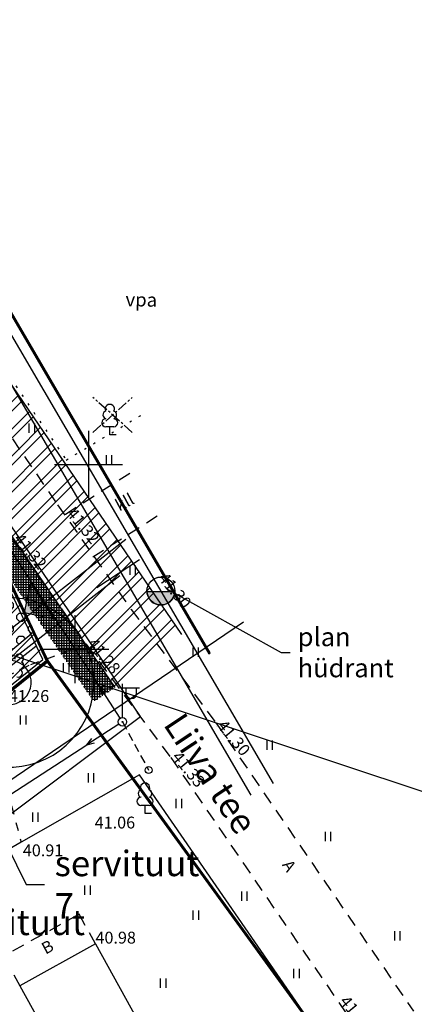
# Model space of a CAD drawing. Extents: x 545365 to 545641, y 6582531 to 6582731.
# Drawn here: x 545447 to 545470, y 6582629 to 6582687 of the extents above; entities that cross this region are included whole.
import ezdxf

# ---------------------------------------------------------------- set-up
doc = ezdxf.new("R2010")
doc.units = 0
doc.header["$MEASUREMENT"] = 0
for name, pattern in [('ASFBET', [1.25, 0.75, -0.5]), ('CENTER', [1, 0.625, -0.125, 0.125, -0.125]), ('KOLVIK', [0.625, 0.125, -0.5]), ('KRUUSKILL', [1, 0.5, -0.5]), ('TUGI', [0.75, 0.5, -0.25])]:
    doc.linetypes.add(name, pattern=pattern)
for name, color, linetype in [('! ehõigus.pohi', 7, 'Continuous'), ('! haljastus.pohi', 7, 'Continuous'), ('! info koik.pohi tugi kom', 7, 'Continuous'), ('! kommun.pohi kom', 7, 'Continuous'), ('! liiklus.pohi kom', 7, 'Continuous'), ('!plan ala pir.tugi pohi kom', 7, 'Continuous'), ('AED', 7, 'Continuous'), ('HALJASTUS', 7, 'Continuous'), ('HOONE', 7, 'Continuous'), ('KORGUS', 7, 'Continuous'), ('MPOHULIIN', 7, 'Continuous'), ('PIIR', 7, 'Continuous'), ('POST', 7, 'Continuous'), ('PUU', 7, 'Continuous'), ('TEE', 7, 'Continuous'), ('VORK', 7, 'Continuous')]:
    doc.layers.add(name, color=color, linetype=linetype)
doc.styles.add('GENERATED_STYLE_2', font='arial.ttf')
doc.styles.add('GENERATED_STYLE_4', font='romans.shx')
doc.styles.add('GENERATED_STYLE_6', font='italic.shx')
doc.styles.add('GENERATED_STYLE_8', font='arial.ttf')
doc.styles.get("Standard").update_dxf_attribs({"font": 'txt', "bigfont": 'BIGFONT.SHX'})
doc.linetypes.add('Crossed', pattern='A,0,[5,pohijoonis1.Shx,S=0.039683,R=0,X=0,Y=0],-5,0', length=5)
doc.linetypes.add('kanproj', pattern='A,0,[8,pohijoonis1.Shx,S=0.079365,R=0,X=0,Y=0],-11,0', length=11)
doc.linetypes.add('madalpinge õhuliin', pattern='A,0,[1,pohijoonis1.Shx,S=0.079365,R=0,X=0,Y=0],-10,0', length=10)
doc.linetypes.add('ol piire', pattern='A,0,[11,pohijoonis1.Shx,S=0.157738,R=0,X=0,Y=0],-19.875,0', length=19.875)
doc.linetypes.add('plan ala piir', pattern='A,0,[4,pohijoonis1.Shx,S=0.079365,R=0,X=0,Y=0],-10,0', length=10)
doc.linetypes.add('proj piire', pattern='A,0,[6,pohijoonis1.Shx,S=0.079365,R=0,X=0,Y=0],-10.125,0', length=10.125)
doc.linetypes.add('vesiproj', pattern='A,0,[3,pohijoonis1.Shx,S=0.079365,R=0,X=0,Y=0],-11,0', length=11)
doc.dimstyles.new('Dimstyle_1E38', dxfattribs={"dimtxt": 0.18, "dimasz": 0.912, "dimexe": 0.18, "dimexo": 0.0625, "dimgap": 0.09, "dimtad": 0, "dimtih": 1, "dimtoh": 1, "dimdec": 4, "dimzin": 0, "dimdsep": 46, "dimtxsty": 'Standard', "dimcen": 0.09, "dimadec": 0, "dimazin": 0, "dimtfac": 1, "dimtdec": 4, "dimtmove": 0, "dimatfit": 0, "dimldrblk": 'ARROWHEAD_5', "dimfxl": 1, "dimtolj": 1, "dimtzin": 0, "dimarcsym": 0})

# ---------------------------------------------------------------- blocks, each defined once
blk = doc.blocks.new('HATCH_21', base_point=(545454.246, 6582653.39))
at = {"layer": '! liiklus.pohi kom'}
blk.add_hatch(color=5, dxfattribs=at).paths.add_polyline_path([(545454.246, 6582653.39, 0.950512), (545455.893, 6582653.39)], flags=0)
at = {"layer": '! liiklus.pohi kom', "color": 7, "linetype": 'Continuous'}
blk.add_lwpolyline([(545454.246, 6582653.39, 0.950512), (545455.893, 6582653.39)], format="xyb", close=True, dxfattribs=at)
blk = doc.blocks.new('HATCH_29', base_point=(545426.845, 6582630.317))
at = {"layer": '! liiklus.pohi kom'}
h = blk.add_hatch(dxfattribs=at)
h.set_pattern_fill('CIRCLES 2', scale=0.2, style=0, pattern_type=0)
h.set_pattern_definition([(0, (0.1414, 0), (0, 1.3656854453), [0.20000000298, -1.16568544232]), (0, (0.1414, 0.4828), (0, 1.3656854453), [0.20000000298, -1.16568544232]), (0, (0.8243, 0.6828), (0, 1.3656854453), [0.20000000298, -1.16568544232]), (0, (0.8243, 1.1657), (0, 1.3656854453), [0.20000000298, -1.16568544232]), (90, (0, 0.1414), (-1.3656854453, -5e-16), [0.20000000298, -1.16568544232]), (90, (0.4828, 0.1414), (-1.3656854453, -5e-16), [0.20000000298, -1.16568544232]), (90, (0.6828, 0.8243), (-1.3656854453, -5e-16), [0.20000000298, -1.16568544232]), (90, (1.1657, 0.8243), (-1.3656854453, -5e-16), [0.20000000298, -1.16568544232]), (-45, (0, 0.1414), (0.68284272265, 0.68284272265), [0.20000000298, -0.76568543636]), (-45, (0.3414, 0.4828), (0.68284272265, 0.68284272265), [0.20000000298, -0.76568543636]), (45, (0, 0.3414), (-0.68284272265, 0.68284272265), [0.20000000298, -0.76568543636]), (45, (0.3414, 0), (-0.68284272265, 0.68284272265), [0.20000000298, -0.76568543636])])
h.paths.add_polyline_path([(545426.845, 6582630.317), (545429.759, 6582633.822), (545430.574, 6582633.222), (545434.03, 6582637.84), (545434.505, 6582638.475), (545434.752, 6582639.626), (545435.552, 6582640.154), (545435.945, 6582640.435), (545436.7, 6582639.974), (545439.619, 6582642.306), (545439.293, 6582642.953), (545438.876, 6582644.032), (545440.109, 6582645.095), (545441.029, 6582644.815), (545441.637, 6582643.919), (545444.978, 6582646.589), (545444.586, 6582648.556), (545447.556, 6582651.021), (545446.256, 6582653.771), (545435.728, 6582645.597), (545432.639, 6582649.968), (545428.478, 6582647.189), (545431.699, 6582642.378), (545430.557, 6582641.384), (545427.568, 6582637.59), (545427.44, 6582635.023), (545425.51, 6582632.274)], flags=0)
at = {"layer": '! liiklus.pohi kom', "color": 7, "linetype": 'Continuous'}
blk.add_lwpolyline([(545426.845, 6582630.317), (545429.759, 6582633.822), (545430.574, 6582633.222), (545434.03, 6582637.84), (545434.505, 6582638.475), (545434.752, 6582639.626), (545435.552, 6582640.154), (545435.945, 6582640.435), (545436.7, 6582639.974), (545439.619, 6582642.306), (545439.293, 6582642.953), (545438.876, 6582644.032), (545440.109, 6582645.095), (545441.029, 6582644.815), (545441.637, 6582643.919), (545444.978, 6582646.589), (545444.586, 6582648.556), (545447.556, 6582651.021), (545446.256, 6582653.771), (545435.728, 6582645.597), (545432.639, 6582649.968), (545428.478, 6582647.189), (545431.699, 6582642.378), (545430.557, 6582641.384), (545427.568, 6582637.59), (545427.44, 6582635.023), (545425.51, 6582632.274)], close=True, dxfattribs=at)
blk = doc.blocks.new('HATCH_34', base_point=(545434.03, 6582637.84))
at = {"layer": '! liiklus.pohi kom'}
h = blk.add_hatch(dxfattribs=at)
h.set_pattern_fill('MASONRY BLOCK', color=42, scale=0.9, angle=45, style=0, pattern_type=0)
h.set_pattern_definition([(45, (0, 0), (-0.63639608621, 0.63639608621), [])])
h.paths.add_polyline_path([(545434.03, 6582637.84), (545448.37, 6582649.3), (545446.161, 6582653.972), (545445.249, 6582653.206), (545430.909, 6582641.746), (545430.027, 6582640.836), (545424.906, 6582634.077), (545427.961, 6582629.847)], flags=0)
at = {"layer": '! liiklus.pohi kom', "color": 42, "linetype": 'Continuous'}
blk.add_lwpolyline([(545434.03, 6582637.84), (545448.37, 6582649.3), (545446.161, 6582653.972), (545445.249, 6582653.206), (545430.909, 6582641.746), (545430.027, 6582640.836), (545424.906, 6582634.077), (545427.961, 6582629.847)], close=True, dxfattribs=at)
blk = doc.blocks.new('HATCH_37', base_point=(545427.018, 6582686.715))
at = {"layer": '! info koik.pohi tugi kom'}
h = blk.add_hatch(dxfattribs=at)
h.set_pattern_fill('GLAZED TILE', color=254, scale=0.15, style=0, pattern_type=0)
h.set_pattern_definition([(0, (0, 0), (0, 0.1500000059605), []), (90, (0, 0), (-0.1500000059605, -6e-17), [])])
h.paths.add_polyline_path([(545427.018, 6582686.715), (545430.921, 6582679.167), (545452.364, 6582647.746), (545451.111, 6582646.921), (545445.484, 6582655.166), (545429.56, 6582678.5), (545425.683, 6582686.03)], flags=0)
blk = doc.blocks.new('HATCH_38', base_point=(545427.018, 6582686.715))
at = {"layer": '! info koik.pohi tugi kom'}
h = blk.add_hatch(dxfattribs=at)
h.set_pattern_fill('STEEL', color=254, scale=0.375, angle=45, style=0, pattern_type=0)
h.set_pattern_definition([(45, (0, 0), (-0.79549512883, 0.79549512883), []), (45, (-0.2652, 0.2652), (-0.79549512883, 0.79549512883), [])])
h.paths.add_polyline_path([(545427.018, 6582686.715), (545431.466, 6582688.997), (545435.105, 6582681.906), (545456.281, 6582650.876), (545452.364, 6582647.746), (545430.921, 6582679.167)], flags=0)
blk = doc.blocks.new('WALL_18', base_point=(545487.29, 6582595.84))
at = {"layer": '! info koik.pohi tugi kom'}
blk.add_hatch(color=22, dxfattribs=at).paths.add_polyline_path([(545487.33, 6582595.869), (545448.38, 6582649.372), (545448.36, 6582649.228), (545487.25, 6582595.811)], flags=0)
at = {"layer": '! info koik.pohi tugi kom', "color": 22, "linetype": 'Continuous'}
for p, q in [((545448.36, 6582649.228), (545487.25, 6582595.811)), ((545487.33, 6582595.869), (545448.413, 6582649.326)), ((545487.25, 6582595.811), (545487.33, 6582595.869))]:
    blk.add_line(p, q, dxfattribs=at)
blk = doc.blocks.new('WALL_19', base_point=(545448.37, 6582649.3))
at = {"layer": '! info koik.pohi tugi kom'}
blk.add_hatch(color=22, dxfattribs=at).paths.add_polyline_path([(545448.38, 6582649.372), (545433.994, 6582637.875), (545434.066, 6582637.805), (545448.36, 6582649.228)], flags=0)
at = {"layer": '! info koik.pohi tugi kom', "color": 22, "linetype": 'Continuous'}
for p, q in [((545448.308, 6582649.314), (545433.994, 6582637.875)), ((545434.066, 6582637.805), (545448.36, 6582649.228))]:
    blk.add_line(p, q, dxfattribs=at)
blk = doc.blocks.new('WALL_22', base_point=(545447.595, 6582650.94))
at = {"layer": '! info koik.pohi tugi kom'}
blk.add_hatch(color=22, dxfattribs=at).paths.add_polyline_path([(545447.549, 6582650.919), (545448.308, 6582649.314), (545448.413, 6582649.326), (545447.64, 6582650.961)], flags=0)
at = {"layer": '! info koik.pohi tugi kom', "color": 22, "linetype": 'Continuous'}
for p, q in [((545447.549, 6582650.919), (545448.308, 6582649.314)), ((545448.413, 6582649.326), (545447.64, 6582650.961))]:
    blk.add_line(p, q, dxfattribs=at)
blk = doc.blocks.new('WALL_23', base_point=(545445.85, 6582654.63))
at = {"layer": '! info koik.pohi tugi kom'}
blk.add_hatch(color=22, dxfattribs=at).paths.add_polyline_path([(545445.806, 6582654.605), (545447.549, 6582650.919), (545447.64, 6582650.961), (545445.894, 6582654.655)], flags=0)
at = {"layer": '! info koik.pohi tugi kom', "color": 22, "linetype": 'Continuous'}
for p, q in [((545445.832, 6582654.552), (545447.549, 6582650.919)), ((545447.64, 6582650.961), (545445.894, 6582654.655))]:
    blk.add_line(p, q, dxfattribs=at)
blk = doc.blocks.new('WALL_39', base_point=(545457.942, 6582649.759))
at = {"layer": '! info koik.pohi tugi kom'}
blk.add_hatch(color=22, dxfattribs=at).paths.add_polyline_path([(545457.985, 6582649.784), (545434.426, 6582690.084), (545434.34, 6582690.033), (545457.898, 6582649.734)], flags=0)
at = {"layer": '! info koik.pohi tugi kom', "color": 22, "linetype": 'Continuous'}
for p, q in [((545434.426, 6582690.084), (545434.34, 6582690.033)), ((545434.34, 6582690.033), (545457.898, 6582649.734)), ((545457.985, 6582649.784), (545434.426, 6582690.084)), ((545457.898, 6582649.734), (545457.985, 6582649.784))]:
    blk.add_line(p, q, dxfattribs=at)
blk = doc.blocks.new('LINE_700', base_point=(545447.017, 6582652.162))
at = {"layer": '! ehõigus.pohi', "color": 7, "linetype": 'Continuous'}
for p, q in [((545447.017, 6582652.162), (545447.39, 6582653.89)), ((545447.39, 6582653.89), (545448.745, 6582651.789)), ((545448.067, 6582652.839), (545448.164, 6582652.902)), ((545447.017, 6582652.162), (545448.745, 6582651.789))]:
    blk.add_line(p, q, dxfattribs=at)
at = {"layer": '! ehõigus.pohi', "color": 7}
blk.add_solid([(545447.017, 6582652.162), (545447.39, 6582653.89), (545448.745, 6582651.789)], dxfattribs=at)
blk = doc.blocks.new('ARROWHEAD_5')
at = {"color": 0, "linetype": 'Continuous'}
blk.add_line((0, 0), (-1, 0), dxfattribs=at)
blk.add_solid([(-1, 0.2679), (0, 0), (-1, -0.2679), (-1, 0.2679)], dxfattribs=at)

msp = doc.modelspace()

# ---------------------------------------------------------------- linework, layer by layer
at = {"layer": '! ehõigus.pohi', "color": 7, "linetype": 'Continuous'}
msp.add_line((545451.299, 6582653.642), (545453.813, 6582655.281), dxfattribs=at)
at = {"layer": '! ehõigus.pohi', "color": 6, "linetype": 'proj piire'}
for p, q in [((545448.11, 6582649.39), (545445.681, 6582654.496)), ((545433.93, 6582638.058), (545448.11, 6582649.39))]:
    msp.add_line(p, q, dxfattribs=at)
at = {"layer": '! haljastus.pohi', "color": 94, "linetype": 'Continuous'}
for radius, start, end in [(5, 182.94627, 182.28816), (1.3, 120.47544, 119.10202)]:
    msp.add_arc((545446.122, 6582648.042), radius, start, end, dxfattribs=at)
at = {"layer": '! info koik.pohi tugi kom', "color": 1, "linetype": 'madalpinge õhuliin'}
for p, q in [((545451.442, 6582647.819), (545435.349, 6582672.429)), ((545430.168, 6582630.994), (545450.69, 6582644.372))]:
    msp.add_line(p, q, dxfattribs=at)
at = {"layer": '! info koik.pohi tugi kom', "color": 1, "linetype": 'Crossed'}
msp.add_line((545459.934, 6582651.604), (545443.392, 6582640.364), dxfattribs=at)
at = {"layer": '! kommun.pohi kom', "color": 5, "linetype": 'vesiproj'}
for p, q in [((545433.826, 6582689.749), (545461.686, 6582642.09)), ((545433.585, 6582641.41), (545452.994, 6582656.485))]:
    msp.add_line(p, q, dxfattribs=at)
at = {"layer": '! kommun.pohi kom', "color": 22, "linetype": 'kanproj'}
for p, q in [((545432.499, 6582689.075), (545460.368, 6582641.403)), ((545434.713, 6582640.419), (545452.649, 6582654.35))]:
    msp.add_line(p, q, dxfattribs=at)
at = {"layer": '! kommun.pohi kom', "color": 7, "linetype": 'Continuous'}
for p, q in [((545435.105, 6582681.906), (545456.281, 6582650.876)), ((545447.089, 6582655.476), (545430.799, 6582679.346)), ((545452.364, 6582647.746), (545430.799, 6582679.346))]:
    msp.add_line(p, q, dxfattribs=at)
at = {"layer": '! kommun.pohi kom', "color": 7, "linetype": 'CENTER'}
for p, q in [((545451.063, 6582662.784), (545453.379, 6582664.837)), ((545453.379, 6582662.784), (545451.063, 6582664.837))]:
    msp.add_line(p, q, dxfattribs=at)
at = {"layer": '! kommun.pohi kom', "color": 42, "linetype": 'Continuous'}
msp.add_line((545447.698, 6582650.156), (545434.975, 6582640.274), dxfattribs=at)
at = {"layer": '! kommun.pohi kom', "color": 5, "linetype": 'Continuous'}
msp.add_circle((545455.07, 6582653.432), 0.824, dxfattribs=at)
at = {"layer": '!plan ala pir.tugi pohi kom', "color": 141, "linetype": 'plan ala piir'}
for p, q in [((545453.859, 6582646.031), (545428.461, 6582683.383)), ((545427.457, 6582626.275), (545453.859, 6582646.031))]:
    msp.add_line(p, q, dxfattribs=at)
at = {"layer": 'AED', "color": 21, "linetype": 'ol piire'}
msp.add_lwpolyline([(545465.883, 6582625.136), (545453.798, 6582642.591), (545446.824, 6582638.62), (545442.002, 6582635.84), (545427.304, 6582627.295), (545420.77, 6582620.448), (545424.025, 6582598.496), (545430.427, 6582596.474), (545441.031, 6582588.48)], dxfattribs=at)
at = {"layer": 'HALJASTUS', "color": 94, "linetype": 'Continuous'}
for p, q in [((545447.279, 6582663.296), (545447.279, 6582662.748)), ((545447.607, 6582663.296), (545447.607, 6582662.748)), ((545451.834, 6582661.438), (545451.834, 6582660.89)), ((545452.161, 6582661.438), (545452.161, 6582660.89)), ((545453.228, 6582654.935), (545453.228, 6582654.387)), ((545453.556, 6582654.935), (545453.556, 6582654.387)), ((545456.946, 6582650.105), (545456.946, 6582649.557)), ((545457.273, 6582650.105), (545457.273, 6582649.557)), ((545449.31, 6582649.171), (545449.31, 6582648.623)), ((545449.638, 6582649.171), (545449.638, 6582648.623)), ((545446.776, 6582646.101), (545446.776, 6582645.553)), ((545447.104, 6582646.101), (545447.104, 6582645.553)), ((545461.314, 6582644.624), (545461.314, 6582644.076)), ((545461.642, 6582644.624), (545461.642, 6582644.076)), ((545450.774, 6582642.693), (545450.774, 6582642.145)), ((545451.101, 6582642.693), (545451.101, 6582642.145)), ((545455.957, 6582641.177), (545455.957, 6582640.629)), ((545456.284, 6582641.177), (545456.284, 6582640.629)), ((545447.49, 6582640.373), (545447.49, 6582639.825)), ((545447.818, 6582640.373), (545447.818, 6582639.825)), ((545464.753, 6582639.236), (545464.753, 6582638.688)), ((545465.081, 6582639.236), (545465.081, 6582638.688)), ((545450.562, 6582636.065), (545450.562, 6582635.516)), ((545450.89, 6582636.065), (545450.89, 6582635.516)), ((545459.82, 6582635.71), (545459.82, 6582635.162)), ((545460.148, 6582635.71), (545460.148, 6582635.162)), ((545456.96, 6582634.589), (545456.96, 6582634.041)), ((545457.288, 6582634.589), (545457.288, 6582634.041)), ((545468.843, 6582633.383), (545468.843, 6582632.835)), ((545469.17, 6582633.383), (545469.17, 6582632.835)), ((545462.894, 6582631.154), (545462.894, 6582630.606)), ((545463.222, 6582631.154), (545463.222, 6582630.606)), ((545455.027, 6582630.583), (545455.027, 6582630.035)), ((545455.354, 6582630.583), (545455.354, 6582630.035))]:
    msp.add_line(p, q, dxfattribs=at)
at = {"layer": 'HALJASTUS', "color": 94, "linetype": 'KOLVIK'}
msp.add_lwpolyline([(545438.783, 6582676.89), (545449.485, 6582661.15), (545454.27, 6582664.02)], dxfattribs=at)
at = {"layer": 'HOONE', "color": 7, "linetype": 'Continuous'}
for points in [[(545451.21, 6582632.624), (545446.747, 6582630.158)], [(545451.21, 6582632.624), (545457.246, 6582621.701)], [(545446.747, 6582630.158), (545452.766, 6582619.266)]]:
    msp.add_lwpolyline(points, dxfattribs=at)
at = {"layer": 'KORGUS', "color": 252, "linetype": 'Continuous'}
for p, q in [((545449.438, 6582657.966), (545449.438, 6582657.966)), ((545454.853, 6582654.152), (545454.853, 6582654.152)), ((545450.662, 6582650.29), (545450.662, 6582650.29)), ((545458.321, 6582645.464), (545458.321, 6582645.464)), ((545455.658, 6582643.608), (545455.658, 6582643.608)), ((545454.132, 6582640.32), (545454.132, 6582640.32)), ((545446.824, 6582638.62), (545446.824, 6582638.62)), ((545451.21, 6582632.624), (545451.21, 6582632.624))]:
    msp.add_line(p, q, dxfattribs=at)
at = {"layer": 'MPOHULIIN', "color": 1, "linetype": 'Continuous'}
for p, q in [((545451.442, 6582647.819), (545451.56, 6582647.358)), ((545451.442, 6582647.819), (545451.812, 6582647.52)), ((545452.662, 6582645.928), (545451.442, 6582647.819)), ((545452.586, 6582645.583), (545450.69, 6582644.372)), ((545450.69, 6582644.372), (545450.991, 6582644.741)), ((545450.69, 6582644.372), (545451.151, 6582644.489))]:
    msp.add_line(p, q, dxfattribs=at)
at = {"layer": 'PIIR', "color": 22, "linetype": 'Continuous'}
for p, q in [((545447.595, 6582650.94), (545445.85, 6582654.63)), ((545448.37, 6582649.3), (545447.595, 6582650.94)), ((545440.463, 6582642.981), (545448.37, 6582649.3))]:
    msp.add_line(p, q, dxfattribs=at)
msp.add_lwpolyline([(545487.29, 6582595.84), (545475.376, 6582612.206), (545448.37, 6582649.3), (545440.463, 6582642.981), (545434.03, 6582637.84), (545429.44, 6582631.707), (545420.88, 6582620.27), (545425.24, 6582592.01), (545423.64, 6582590.84), (545398.635, 6582572.586)], dxfattribs=at)
at = {"layer": 'POST', "color": 7, "linetype": 'Continuous'}
for p, q in [((545452.797, 6582645.968), (545452.797, 6582647.968)), ((545452.797, 6582647.718), (545453.797, 6582647.718)), ((545453.024, 6582647.397), (545453.024, 6582647.718)), ((545453.636, 6582647.397), (545453.636, 6582647.718))]:
    msp.add_line(p, q, dxfattribs=at)
at = {"layer": 'POST', "color": 7, "linetype": 'TUGI'}
msp.add_lwpolyline([(545452.797, 6582645.718), (545454.346, 6582642.878)], dxfattribs=at)
at = {"layer": 'POST', "color": 7, "linetype": 'Continuous'}
for centre, radius in [((545452.797, 6582645.718), 0.25), ((545452.797, 6582645.718), 0.0234), ((545454.346, 6582642.878), 0.2)]:
    msp.add_circle(centre, radius, dxfattribs=at)
msp.add_arc((545453.33, 6582647.397), 0.306, 180, 0, dxfattribs=at)
at = {"layer": 'PUU', "color": 94, "linetype": 'Continuous'}
for p, q in [((545452.291, 6582663.113), (545451.811, 6582663.113)), ((545452.051, 6582662.638), (545452.051, 6582663.113)), ((545452.431, 6582662.638), (545452.051, 6582662.638)), ((545454.372, 6582640.795), (545453.892, 6582640.795)), ((545454.132, 6582640.32), (545454.132, 6582640.795)), ((545454.512, 6582640.32), (545454.132, 6582640.32))]:
    msp.add_line(p, q, dxfattribs=at)
for centre, radius, start, end in [((545452.051, 6582664.158), 0.277, 332.5799, 207.4201), ((545451.814, 6582663.35), 0.238, 90.0016, 269.3953), ((545451.881, 6582663.811), 0.233, 109.02174, 253.14154), ((545452.221, 6582663.811), 0.233, 286.85082, 70.98591), ((545452.288, 6582663.35), 0.238, 270.6047, 89.9984), ((545446.701, 6582649.447), 0.256, 67.6168, 188.63142), ((545446.701, 6582649.447), 0.256, 306.59966, 67.61428), ((545446.768, 6582649.035), 0.224, 264.6183, 67.68657), ((545446.657, 6582648.592), 0.238, 247.61661, 67.61554), ((545454.132, 6582641.84), 0.277, 332.5799, 207.4201), ((545453.962, 6582641.493), 0.233, 109.02174, 253.14154), ((545454.302, 6582641.493), 0.233, 286.85082, 70.98591), ((545453.895, 6582641.032), 0.238, 90.0016, 269.3953), ((545454.369, 6582641.032), 0.238, 270.6047, 89.9984)]:
    msp.add_arc(centre, radius, start, end, dxfattribs=at)
at = {"layer": 'TEE', "color": 253, "linetype": 'ASFBET'}
for points in [[(545430.559, 6582687.076), (545437.107, 6582675.79), (545448.973, 6582658.52), (545453.315, 6582652.349), (545458.311, 6582645.667), (545469.974, 6582628.667)], [(545427.906, 6582685.017), (545434.454, 6582673.731), (545446.32, 6582656.461), (545450.662, 6582650.29), (545455.658, 6582643.608), (545467.321, 6582626.608)], [(545449.438, 6582657.966), (545453.555, 6582660.592)], [(545451.051, 6582655.437), (545455.168, 6582658.063)], [(545450.243, 6582634.375), (545445.78, 6582631.908)], [(545451.21, 6582632.624), (545450.243, 6582634.375)], [(545445.78, 6582631.908), (545446.747, 6582630.158)]]:
    msp.add_lwpolyline(points, dxfattribs=at)
at = {"layer": 'TEE', "color": 253, "linetype": 'KRUUSKILL'}
msp.add_lwpolyline([(545450.662, 6582650.29), (545447.272, 6582649.033), (545445.565, 6582648.184), (545445.21, 6582647.449), (545445.178, 6582645.212), (545445.746, 6582642.692), (545446.824, 6582638.62)], dxfattribs=at)
at = {"layer": 'VORK', "color": 254, "linetype": 'Continuous'}
for p, q in [((545450.799, 6582662.882), (545450.799, 6582658.881)), ((545448.798, 6582660.882), (545452.799, 6582660.882)), ((545450, 6582652), (545450, 6582648)), ((545448, 6582650), (545452, 6582650))]:
    msp.add_line(p, q, dxfattribs=at)

# ---------------------------------------------------------------- block references
at = {"layer": '! ehõigus.pohi', "color": 7, "linetype": 'Continuous'}
msp.add_blockref('LINE_700', (545447.017, 6582652.162), dxfattribs=at)
at = {"layer": '! info koik.pohi tugi kom', "color": 22}
for name, p in [('WALL_39', (545457.942, 6582649.759)), ('WALL_23', (545445.85, 6582654.63)), ('WALL_22', (545447.595, 6582650.94)), ('WALL_19', (545448.37, 6582649.3)), ('WALL_18', (545487.29, 6582595.84))]:
    msp.add_blockref(name, p, dxfattribs=at)
at = {"layer": '! info koik.pohi tugi kom', "color": 254, "linetype": 'Continuous'}
for name in ['HATCH_38', 'HATCH_37']:
    msp.add_blockref(name, (545427.018, 6582686.715), dxfattribs=at)
at = {"layer": '! liiklus.pohi kom', "color": 42, "linetype": 'Continuous'}
msp.add_blockref('HATCH_34', (545434.03, 6582637.84), dxfattribs=at)
at = {"layer": '! liiklus.pohi kom', "color": 7, "linetype": 'Continuous'}
msp.add_blockref('HATCH_29', (545426.845, 6582630.317), dxfattribs=at)
at = {"layer": '! liiklus.pohi kom', "color": 5, "linetype": 'Continuous'}
msp.add_blockref('HATCH_21', (545454.246, 6582653.39), dxfattribs=at)

# ---------------------------------------------------------------- texts
at = {"layer": '! ehõigus.pohi', "color": 5, "insert": (545463.143, 6582649.813), "char_height": 1.1, "width": 8.844, "attachment_point": 4, "style": 'GENERATED_STYLE_2'}
msp.add_mtext('{\\fArial Baltic|b0|i0|c186|p34;plan hüdrant}', dxfattribs=at)
at = {"layer": '! ehõigus.pohi', "color": 42, "char_height": 1.5, "width": 9.99, "attachment_point": 4, "style": 'GENERATED_STYLE_2'}
for s, insert in [('{\\fArial Baltic|b0|i0|c186|p34;servituut 7}', (545448.8, 6582636.122)), ('{\\fArial Baltic|b0|i0|c186|p34;servituut 6}', (545442.05, 6582632.648))]:
    msp.add_mtext(s, dxfattribs=dict(at, insert=insert))
at = {"layer": '! info koik.pohi tugi kom', "color": 7, "insert": (545457.993, 6582642.668), "char_height": 1.5, "width": 8.74771, "attachment_point": 5, "rotation": 303.54125, "style": 'GENERATED_STYLE_8'}
msp.add_mtext('{\\fArial|b0|i0|c0|p34;Liiva tee}', dxfattribs=at)
at = {"layer": 'HALJASTUS', "color": 94, "insert": (545452.973, 6582669.974), "char_height": 0.8, "width": 2.256, "attachment_point": 7, "rotation": 358.82346, "style": 'GENERATED_STYLE_4'}
msp.add_mtext('{vpa}', dxfattribs=at)
at = {"layer": 'KORGUS', "color": 252, "char_height": 0.7, "width": 3.32792, "attachment_point": 7, "rotation": 309.49533, "style": 'GENERATED_STYLE_6'}
for s, insert in [('{41.32}', (545449.288, 6582657.842)), ('{41.32}', (545446.17, 6582656.337)), ('{41.30}', (545454.703, 6582654.028)), ('{41.28}', (545450.512, 6582650.166)), ('{41.30}', (545458.171, 6582645.34)), ('{41.33}', (545455.508, 6582643.484)), ('{41.31}', (545465.398, 6582629.081))]:
    msp.add_mtext(s, dxfattribs=dict(at, insert=insert))
at = {"layer": 'KORGUS', "color": 252, "char_height": 0.7, "width": 3.32792, "attachment_point": 7, "style": 'GENERATED_STYLE_6'}
for s, insert in [('{41.26}', (545446.092, 6582646.674)), ('{41.06}', (545451.162, 6582639.212)), ('{40.91}', (545446.924, 6582637.577)), ('{40.98}', (545451.21, 6582632.43))]:
    msp.add_mtext(s, dxfattribs=dict(at, insert=insert))
at = {"layer": 'TEE', "color": 253, "char_height": 0.7, "attachment_point": 5, "style": 'GENERATED_STYLE_4'}
for s, insert, width, rotation in [('{kll}', (545452.967, 6582658.596), 1.197, 28.18761), ('{A}', (545462.567, 6582637.187), 0.651, 303.03146), ('{B}', (545448.421, 6582632.369), 0.903, 28.18761)]:
    msp.add_mtext(s, dxfattribs=dict(at, insert=insert, width=width, rotation=rotation))

# ---------------------------------------------------------------- leaders
at = {"layer": '! ehõigus.pohi', "color": 5, "linetype": 'Continuous', "annotation_type": 0, "has_hookline": 1, "hookline_direction": 0, "text_width": 8.844}
msp.add_leader([(545455.376, 6582653.587), (545462.17, 6582649.813), (545462.703, 6582649.813)], dimstyle='Dimstyle_1E38', dxfattribs=at)
at = {"layer": '! ehõigus.pohi', "color": 22, "linetype": 'Continuous', "annotation_type": 0, "has_hookline": 1, "hookline_direction": 0}
for points, text_width in [([(545442.312, 6582650.966), (545471.676, 6582641.235), (545472.707, 6582641.235)], 15.938), ([(545423.779, 6582630.93), (545459.212, 6582601.875), (545460.912, 6582601.875)], 14.925)]:
    msp.add_leader(points, dimstyle='Dimstyle_1E38', dxfattribs=dict(at, text_width=text_width))
at = {"layer": '! ehõigus.pohi', "color": 7, "linetype": 'Continuous', "annotation_type": 0, "has_hookline": 1, "hookline_direction": 0, "text_width": 9.99}
for points in [[(545441.651, 6582647.148), (545447.13, 6582636.122), (545448.2, 6582636.122)], [(545431.694, 6582638.06), (545440.515, 6582632.648), (545441.45, 6582632.648)], [(545430.174, 6582635.593), (545436.727, 6582629.151), (545437.615, 6582629.151)]]:
    msp.add_leader(points, dimstyle='Dimstyle_1E38', dxfattribs=at)

doc.saveas('drawing.dxf')
